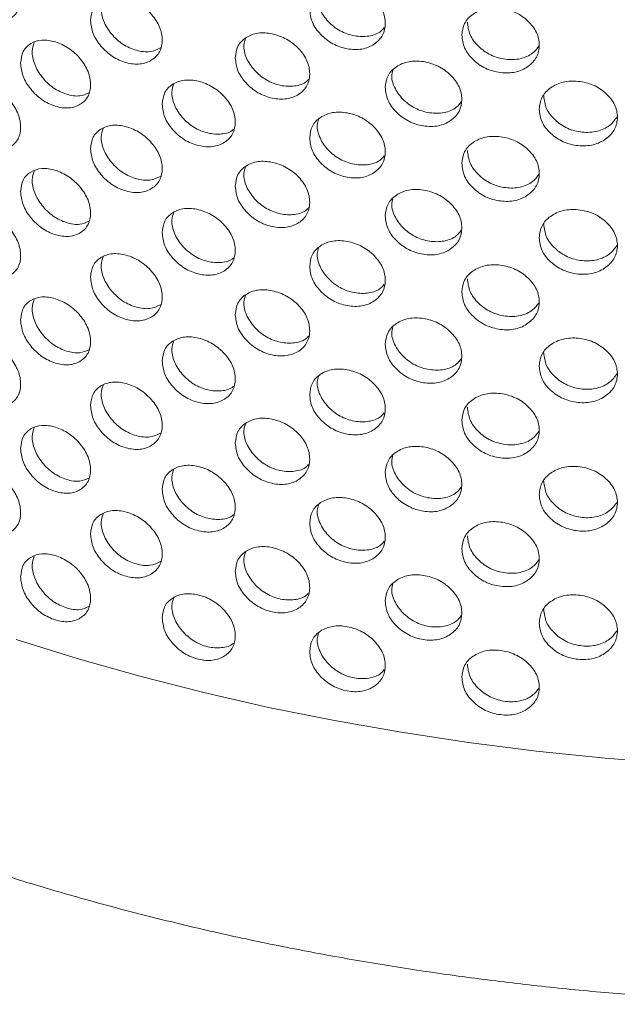
# Model space of a CAD drawing. Units: millimetres. Extents: x 0 to 134, y 0 to 64.
# Drawn here: x 16 to 17, y 25 to 25 of the extents above; entities that cross this region are included whole.
import ezdxf

# ---------------------------------------------------------------- set-up
doc = ezdxf.new("R2010")
doc.units = ezdxf.units.MM

msp = doc.modelspace()

# ---------------------------------------------------------------- linework, layer by layer
at = {"color": 7, "linetype": 'Continuous', "lineweight": 18, "flags": 128}
msp.add_lwpolyline([(16.65261, 24.84742), (16.61747, 24.85019), (16.58255, 24.85377), (16.54791, 24.85816), (16.51359, 24.86334), (16.47966, 24.86931), (16.44617, 24.87605), (16.41318, 24.88356), (16.38073, 24.89183), (16.34887, 24.90084), (16.31767, 24.91057)], dxfattribs=at)
at = {"color": 7, "linetype": 'Continuous', "lineweight": 18}
for points, knots in [([(15.86742, 25.508), (15.86483, 25.50384), (15.85809, 25.49298), (15.84854, 25.47503), (15.83866, 25.45427), (15.83012, 25.43331), (15.82285, 25.41219), (15.81687, 25.39096), (15.81218, 25.36964), (15.80876, 25.34826), (15.80663, 25.32686), (15.80577, 25.30545), (15.80617, 25.28407), (15.80783, 25.26273), (15.81076, 25.24147), (15.81494, 25.2203), (15.82036, 25.19925), (15.82704, 25.17834), (15.83496, 25.15759), (15.84412, 25.13702), (15.85452, 25.11667), (15.86615, 25.09655), (15.879, 25.0767), (15.89307, 25.05715), (15.90832, 25.03793), (15.92475, 25.01907), (15.94233, 25.0006), (15.96104, 24.98256), (15.98084, 24.96497), (16.0017, 24.94785), (16.02358, 24.93125), (16.04646, 24.91517), (16.07029, 24.89965), (16.09503, 24.88469), (16.12065, 24.87033), (16.14711, 24.85657), (16.17436, 24.84343), (16.20237, 24.83093), (16.2311, 24.81908), (16.26051, 24.80788), (16.29056, 24.79736), (16.32121, 24.78752), (16.35241, 24.77837), (16.38413, 24.76991), (16.41633, 24.76216), (16.44896, 24.75513), (16.48198, 24.74882), (16.51535, 24.74324), (16.54903, 24.73839), (16.58297, 24.73427), (16.61713, 24.7309), (16.65146, 24.72827), (16.68593, 24.72639), (16.72049, 24.72526), (16.75509, 24.72488), (16.78969, 24.72525), (16.82425, 24.72637), (16.85872, 24.72824), (16.89305, 24.73085), (16.92721, 24.73421), (16.96115, 24.73831), (16.99482, 24.74315), (17.02819, 24.74872), (17.06122, 24.75502), (17.09384, 24.76204), (17.12604, 24.76977), (17.15776, 24.77822), (17.18897, 24.78735), (17.21963, 24.79719), (17.24968, 24.8077), (17.27911, 24.81888), (17.30786, 24.83073), (17.33589, 24.84322), (17.36318, 24.85636), (17.38968, 24.87012), (17.41535, 24.8845), (17.44016, 24.89948), (17.46406, 24.91504), (17.48703, 24.93118), (17.50902, 24.94786), (17.52999, 24.96507), (17.54992, 24.98278), (17.56876, 25.00098), (17.58647, 25.01963), (17.60304, 25.03871), (17.61842, 25.05817), (17.6326, 25.078), (17.64554, 25.09814), (17.65723, 25.11857), (17.66765, 25.13924), (17.6768, 25.16012), (17.68466, 25.18117), (17.69123, 25.20235), (17.69652, 25.22364), (17.70053, 25.24499), (17.70325, 25.26639), (17.7047, 25.2878), (17.70489, 25.30919), (17.7038, 25.33056), (17.70146, 25.35186), (17.69786, 25.37307), (17.69301, 25.39418), (17.68691, 25.41516), (17.67957, 25.43599), (17.67099, 25.45664), (17.66112, 25.47708), (17.65192, 25.4942), (17.64557, 25.50435), (17.64336, 25.5079)], [0, 0, 0, 0, 0.005876, 0.015346, 0.02476, 0.034117, 0.043419, 0.052667, 0.061868, 0.071027, 0.080152, 0.089255, 0.098344, 0.10743, 0.116521, 0.125628, 0.134761, 0.143928, 0.153138, 0.162395, 0.171705, 0.181068, 0.190486, 0.199956, 0.209475, 0.21904, 0.228644, 0.238281, 0.247947, 0.257636, 0.267341, 0.277059, 0.286784, 0.296515, 0.306247, 0.315977, 0.325705, 0.335428, 0.345146, 0.354858, 0.364565, 0.374265, 0.38396, 0.393648, 0.403331, 0.413009, 0.422682, 0.43235, 0.442015, 0.451676, 0.461334, 0.47099, 0.480644, 0.490298, 0.49995, 0.509602, 0.519255, 0.528909, 0.538564, 0.548221, 0.557881, 0.567543, 0.57721, 0.58688, 0.596556, 0.606237, 0.615923, 0.625616, 0.635315, 0.645021, 0.654735, 0.664455, 0.674183, 0.683917, 0.693658, 0.703404, 0.713155, 0.722908, 0.732661, 0.742411, 0.752154, 0.761885, 0.771601, 0.781294, 0.79096, 0.800592, 0.810183, 0.819728, 0.829223, 0.838663, 0.848047, 0.857374, 0.866646, 0.875868, 0.885045, 0.894185, 0.903297, 0.912391, 0.921478, 0.930566, 0.939664, 0.948783, 0.957934, 0.967123, 0.976358, 0.985643, 0.994981, 1, 1, 1, 1]), ([(16.28531, 25.2483), (16.28554, 25.24607), (16.28599, 25.2416), (16.29007, 25.23478), (16.29569, 25.22904), (16.30254, 25.22553), (16.30942, 25.22434), (16.31517, 25.22619), (16.3192, 25.23024), (16.32043, 25.23629), (16.3192, 25.24313), (16.31516, 25.24982), (16.30941, 25.25548), (16.30254, 25.25895), (16.29569, 25.26018), (16.29007, 25.2584), (16.286, 25.25449), (16.28554, 25.25036), (16.28531, 25.2483)], [0, 0, 0, 0, 0.062102, 0.124437, 0.187181, 0.249991, 0.312901, 0.375545, 0.437892, 0.499998, 0.562177, 0.624453, 0.687189, 0.750006, 0.812915, 0.87556, 0.937836, 1, 1, 1, 1]), ([(16.46711, 25.23101), (16.46736, 25.22881), (16.46787, 25.22441), (16.47242, 25.21815), (16.47867, 25.21319), (16.48626, 25.21064), (16.49387, 25.2104), (16.50021, 25.21305), (16.50466, 25.21766), (16.50601, 25.22388), (16.50466, 25.23055), (16.50021, 25.23668), (16.49387, 25.24155), (16.48626, 25.24406), (16.47867, 25.24434), (16.47241, 25.24178), (16.46788, 25.2373), (16.46737, 25.23311), (16.46711, 25.23101)], [0, 0, 0, 0, 0.062102, 0.124437, 0.187181, 0.249991, 0.312901, 0.375545, 0.437892, 0.499998, 0.562177, 0.624453, 0.687189, 0.750006, 0.812915, 0.87556, 0.937836, 1, 1, 1, 1]), ([(16.35563, 25.22547), (16.35587, 25.22325), (16.35635, 25.21881), (16.36064, 25.2122), (16.36655, 25.20676), (16.37374, 25.20362), (16.38095, 25.2028), (16.38698, 25.20496), (16.3912, 25.20923), (16.39249, 25.21534), (16.3912, 25.22212), (16.38698, 25.22859), (16.38095, 25.23395), (16.37374, 25.23704), (16.36655, 25.2379), (16.36064, 25.23583), (16.35636, 25.2317), (16.35587, 25.22754), (16.35563, 25.22547)], [0, 0, 0, 0, 0.062102, 0.124437, 0.187181, 0.249991, 0.312901, 0.375545, 0.437892, 0.499998, 0.562177, 0.624453, 0.687189, 0.750006, 0.812915, 0.87556, 0.937836, 1, 1, 1, 1]), ([(16.47164, 25.24034), (16.47137, 25.23943), (16.47052, 25.23656), (16.47196, 25.23092), (16.47617, 25.22475), (16.4824, 25.21979), (16.48992, 25.21722), (16.49732, 25.21709), (16.5027, 25.21898), (16.50454, 25.22123), (16.50508, 25.22189)], [0, 0, 0, 0, 0.067445, 0.212921, 0.358386, 0.504072, 0.649357, 0.794873, 0.940327, 1, 1, 1, 1]), ([(16.36195, 25.23583), (16.36154, 25.23448), (16.36054, 25.23122), (16.36191, 25.22494), (16.36591, 25.21844), (16.37181, 25.21298), (16.37887, 25.20991), (16.38591, 25.20899), (16.38946, 25.21065), (16.39115, 25.21144)], [0, 0, 0, 0, 0.107324, 0.258354, 0.409374, 0.560624, 0.711457, 0.862529, 1, 1, 1, 1]), ([(16.54453, 25.21791), (16.54479, 25.21573), (16.54531, 25.21135), (16.54998, 25.20534), (16.55639, 25.20071), (16.56418, 25.19855), (16.57197, 25.19873), (16.57847, 25.20171), (16.58301, 25.20655), (16.5844, 25.21284), (16.58301, 25.21945), (16.57847, 25.22534), (16.57197, 25.22987), (16.56418, 25.23198), (16.55639, 25.23185), (16.54998, 25.22896), (16.54533, 25.22424), (16.5448, 25.22002), (16.54453, 25.21791)], [0, 0, 0, 0, 0.062102, 0.124437, 0.187181, 0.249991, 0.312901, 0.375545, 0.437892, 0.499998, 0.562177, 0.624453, 0.687189, 0.750006, 0.812915, 0.87556, 0.937836, 1, 1, 1, 1]), ([(16.54738, 25.22464), (16.54764, 25.22246), (16.54815, 25.2181), (16.55274, 25.21209), (16.55906, 25.20747), (16.56678, 25.20531), (16.57441, 25.20554), (16.58056, 25.20817), (16.58285, 25.21119), (16.58384, 25.2125)], [0, 0, 0, 0, 0.147717, 0.295423, 0.443354, 0.590878, 0.738635, 0.88633, 1, 1, 1, 1]), ([(16.42925, 25.20641), (16.4295, 25.20421), (16.43, 25.19979), (16.43447, 25.19342), (16.44062, 25.18829), (16.4481, 25.18554), (16.45559, 25.18511), (16.46184, 25.18759), (16.46622, 25.19208), (16.46755, 25.19826), (16.46622, 25.20497), (16.46184, 25.21122), (16.45558, 25.21625), (16.44809, 25.21896), (16.44062, 25.21944), (16.43447, 25.21704), (16.43001, 25.21268), (16.4295, 25.2085), (16.42925, 25.20641)], [0, 0, 0, 0, 0.062102, 0.124437, 0.187181, 0.249991, 0.312901, 0.375545, 0.437892, 0.499998, 0.562177, 0.624453, 0.687189, 0.750006, 0.812915, 0.87556, 0.937836, 1, 1, 1, 1]), ([(16.43447, 25.21642), (16.43411, 25.21526), (16.43316, 25.21216), (16.43458, 25.20619), (16.43874, 25.1999), (16.44486, 25.19478), (16.45228, 25.19201), (16.45953, 25.19173), (16.46453, 25.19324), (16.46614, 25.19512), (16.46644, 25.19547)], [0, 0, 0, 0, 0.087922, 0.234432, 0.38093, 0.527652, 0.67397, 0.820519, 0.967007, 1, 1, 1, 1]), ([(16.32002, 25.20376), (16.32025, 25.20154), (16.32072, 25.19708), (16.32491, 25.19037), (16.33068, 25.18477), (16.33771, 25.18145), (16.34476, 25.18044), (16.35066, 25.18244), (16.35479, 25.1866), (16.35605, 25.19268), (16.35479, 25.19949), (16.35065, 25.20607), (16.34476, 25.21159), (16.33771, 25.21487), (16.33068, 25.21592), (16.32491, 25.21399), (16.32073, 25.20997), (16.32026, 25.20583), (16.32002, 25.20376)], [0, 0, 0, 0, 0.062102, 0.124437, 0.187181, 0.249991, 0.312901, 0.375545, 0.437892, 0.499998, 0.562177, 0.624453, 0.687189, 0.750006, 0.812915, 0.87556, 0.937836, 1, 1, 1, 1]), ([(16.32685, 25.21416), (16.32642, 25.21275), (16.32542, 25.20946), (16.32675, 25.20307), (16.33067, 25.19646), (16.33643, 25.19085), (16.34332, 25.1876), (16.34995, 25.1865), (16.35323, 25.18795), (16.35469, 25.18859)], [0, 0, 0, 0, 0.114145, 0.266954, 0.419753, 0.572784, 0.725394, 0.878245, 1, 1, 1, 1]), ([(16.50556, 25.19129), (16.50582, 25.1891), (16.50634, 25.18471), (16.51095, 25.17857), (16.51728, 25.17378), (16.52499, 25.17142), (16.53269, 25.17139), (16.53912, 25.17421), (16.54362, 25.17893), (16.54499, 25.18519), (16.54362, 25.19182), (16.53912, 25.19783), (16.53269, 25.20253), (16.52498, 25.20485), (16.51728, 25.20492), (16.51095, 25.2022), (16.50635, 25.1976), (16.50582, 25.19339), (16.50556, 25.19129)], [0, 0, 0, 0, 0.062102, 0.124437, 0.187181, 0.249991, 0.312901, 0.375545, 0.437892, 0.499998, 0.562177, 0.624453, 0.687189, 0.750006, 0.812915, 0.87556, 0.937836, 1, 1, 1, 1]), ([(16.50939, 25.19991), (16.50921, 25.19926), (16.50846, 25.19663), (16.50994, 25.19131), (16.51417, 25.18526), (16.5205, 25.18046), (16.52811, 25.1781), (16.53564, 25.17815), (16.54141, 25.1804), (16.54347, 25.18303), (16.54424, 25.18401)], [0, 0, 0, 0, 0.0473944, 0.191914, 0.3364233, 0.4811521, 0.6254827, 0.7700421, 0.9145401, 1, 1, 1, 1]), ([(16.28531, 25.18298), (16.28554, 25.18075), (16.28599, 25.17628), (16.29007, 25.16946), (16.29569, 25.16371), (16.30254, 25.1602), (16.30942, 25.15902), (16.31517, 25.16087), (16.3192, 25.16492), (16.32043, 25.17097), (16.3192, 25.17781), (16.31516, 25.1845), (16.30941, 25.19016), (16.30254, 25.19363), (16.29569, 25.19486), (16.29007, 25.19308), (16.286, 25.18917), (16.28554, 25.18504), (16.28531, 25.18298)], [0, 0, 0, 0, 0.062102, 0.124437, 0.187181, 0.249991, 0.312901, 0.375545, 0.437892, 0.499998, 0.562177, 0.624453, 0.687189, 0.750006, 0.812915, 0.87556, 0.937836, 1, 1, 1, 1]), ([(16.39206, 25.18279), (16.39231, 25.18058), (16.3928, 25.17616), (16.39719, 25.16966), (16.40322, 25.16438), (16.41057, 25.16143), (16.41792, 25.1608), (16.42407, 25.16312), (16.42837, 25.1675), (16.42969, 25.17365), (16.42837, 25.18039), (16.42407, 25.18675), (16.41792, 25.19195), (16.41056, 25.19485), (16.40322, 25.19552), (16.39718, 25.19329), (16.39281, 25.18904), (16.39231, 25.18488), (16.39206, 25.18279)], [0, 0, 0, 0, 0.062102, 0.124437, 0.187181, 0.249991, 0.312901, 0.375545, 0.437892, 0.499998, 0.562177, 0.624453, 0.687189, 0.750006, 0.812915, 0.87556, 0.937836, 1, 1, 1, 1]), ([(16.39787, 25.19309), (16.39747, 25.1918), (16.39648, 25.18859), (16.39787, 25.18243), (16.40197, 25.17603), (16.40797, 25.17075), (16.41526, 25.16778), (16.42234, 25.16735), (16.42696, 25.16849), (16.42835, 25.17), (16.4284, 25.17005)], [0, 0, 0, 0, 0.100313, 0.249377, 0.39843, 0.547709, 0.696578, 0.845682, 0.994724, 1, 1, 1, 1]), ([(16.58393, 25.18023), (16.5842, 25.17806), (16.58473, 25.1737), (16.58944, 25.1678), (16.59591, 25.16334), (16.60378, 25.1614), (16.61163, 25.16177), (16.61818, 25.16493), (16.62276, 25.16989), (16.62416, 25.17622), (16.62276, 25.18278), (16.61818, 25.18856), (16.61163, 25.19292), (16.60377, 25.19482), (16.59591, 25.19449), (16.58944, 25.19143), (16.58474, 25.18659), (16.5842, 25.18235), (16.58393, 25.18023)], [0, 0, 0, 0, 0.062102, 0.124437, 0.187181, 0.249991, 0.312901, 0.375545, 0.437892, 0.499998, 0.562177, 0.624453, 0.687189, 0.750006, 0.812915, 0.87556, 0.937836, 1, 1, 1, 1]), ([(16.58625, 25.18703), (16.58651, 25.18486), (16.58703, 25.18051), (16.59167, 25.17462), (16.59805, 25.17017), (16.60584, 25.16822), (16.61355, 25.16863), (16.62001, 25.17161), (16.62247, 25.17494), (16.62363, 25.17652)], [0, 0, 0, 0, 0.144784, 0.289558, 0.434552, 0.579147, 0.723971, 0.868733, 1, 1, 1, 1]), ([(16.46711, 25.16569), (16.46736, 25.16349), (16.46787, 25.15909), (16.47242, 25.15283), (16.47867, 25.14787), (16.48626, 25.14531), (16.49387, 25.14508), (16.50021, 25.14773), (16.50466, 25.15233), (16.50601, 25.15855), (16.50466, 25.16523), (16.50021, 25.17136), (16.49387, 25.17622), (16.48626, 25.17874), (16.47867, 25.17901), (16.47241, 25.17646), (16.46788, 25.17198), (16.46737, 25.16778), (16.46711, 25.16569)], [0, 0, 0, 0, 0.062102, 0.124437, 0.187181, 0.249991, 0.312901, 0.375545, 0.437892, 0.499998, 0.562177, 0.624453, 0.687189, 0.750006, 0.812915, 0.87556, 0.937836, 1, 1, 1, 1]), ([(16.35563, 25.16014), (16.35587, 25.15793), (16.35635, 25.15348), (16.36064, 25.14688), (16.36655, 25.14144), (16.37374, 25.1383), (16.38095, 25.13748), (16.38698, 25.13964), (16.3912, 25.14391), (16.39249, 25.15002), (16.3912, 25.1568), (16.38698, 25.16327), (16.38095, 25.16863), (16.37374, 25.17172), (16.36655, 25.17258), (16.36064, 25.1705), (16.35636, 25.16637), (16.35587, 25.16222), (16.35563, 25.16014)], [0, 0, 0, 0, 0.062102, 0.124437, 0.187181, 0.249991, 0.312901, 0.375545, 0.437892, 0.499998, 0.562177, 0.624453, 0.687189, 0.750006, 0.812915, 0.87556, 0.937836, 1, 1, 1, 1]), ([(16.47164, 25.17501), (16.47137, 25.17411), (16.47052, 25.17124), (16.47196, 25.1656), (16.47617, 25.15943), (16.4824, 25.15446), (16.48992, 25.1519), (16.49732, 25.15177), (16.5027, 25.15366), (16.50454, 25.15591), (16.50508, 25.15657)], [0, 0, 0, 0, 0.067445, 0.212921, 0.358386, 0.504072, 0.649357, 0.794873, 0.940327, 1, 1, 1, 1]), ([(16.36195, 25.1705), (16.36154, 25.16915), (16.36054, 25.1659), (16.36191, 25.15962), (16.36591, 25.15312), (16.37181, 25.14766), (16.37887, 25.14459), (16.38591, 25.14367), (16.38946, 25.14533), (16.39115, 25.14612)], [0, 0, 0, 0, 0.107324, 0.258354, 0.409374, 0.560624, 0.711457, 0.862529, 1, 1, 1, 1]), ([(16.54453, 25.15259), (16.54479, 25.1504), (16.54531, 25.14603), (16.54998, 25.14001), (16.55639, 25.13538), (16.56418, 25.13323), (16.57197, 25.1334), (16.57847, 25.13639), (16.58301, 25.14123), (16.5844, 25.14752), (16.58301, 25.15412), (16.57847, 25.16001), (16.57197, 25.16455), (16.56418, 25.16665), (16.55639, 25.16653), (16.54998, 25.16364), (16.54533, 25.15892), (16.5448, 25.1547), (16.54453, 25.15259)], [0, 0, 0, 0, 0.062102, 0.124437, 0.187181, 0.249991, 0.312901, 0.375545, 0.437892, 0.499998, 0.562177, 0.624453, 0.687189, 0.750006, 0.812915, 0.87556, 0.937836, 1, 1, 1, 1]), ([(16.54738, 25.15932), (16.54764, 25.15713), (16.54815, 25.15277), (16.55274, 25.14677), (16.55906, 25.14214), (16.56678, 25.13999), (16.57441, 25.14021), (16.58056, 25.14285), (16.58285, 25.14586), (16.58384, 25.14717)], [0, 0, 0, 0, 0.147717, 0.295423, 0.443354, 0.590878, 0.738635, 0.88633, 1, 1, 1, 1]), ([(16.42925, 25.14109), (16.4295, 25.13888), (16.43, 25.13447), (16.43447, 25.12809), (16.44062, 25.12297), (16.4481, 25.12021), (16.45559, 25.11978), (16.46184, 25.12226), (16.46622, 25.12676), (16.46755, 25.13294), (16.46622, 25.13965), (16.46184, 25.14589), (16.45558, 25.15093), (16.44809, 25.15364), (16.44062, 25.15411), (16.43447, 25.15172), (16.43001, 25.14736), (16.4295, 25.14318), (16.42925, 25.14109)], [0, 0, 0, 0, 0.062102, 0.124437, 0.187181, 0.249991, 0.312901, 0.375545, 0.437892, 0.499998, 0.562177, 0.624453, 0.687189, 0.750006, 0.812915, 0.87556, 0.937836, 1, 1, 1, 1]), ([(16.43447, 25.1511), (16.43411, 25.14994), (16.43316, 25.14684), (16.43458, 25.14087), (16.43874, 25.13458), (16.44486, 25.12946), (16.45228, 25.12669), (16.45953, 25.1264), (16.46453, 25.12792), (16.46614, 25.1298), (16.46644, 25.13015)], [0, 0, 0, 0, 0.087922, 0.234432, 0.38093, 0.527652, 0.67397, 0.820519, 0.967007, 1, 1, 1, 1]), ([(16.32002, 25.13844), (16.32025, 25.13621), (16.32072, 25.13176), (16.32491, 25.12504), (16.33068, 25.11945), (16.33771, 25.11612), (16.34476, 25.11512), (16.35066, 25.11712), (16.35479, 25.12128), (16.35605, 25.12736), (16.35479, 25.13417), (16.35065, 25.14075), (16.34476, 25.14626), (16.33771, 25.14955), (16.33068, 25.15059), (16.32491, 25.14867), (16.32073, 25.14465), (16.32026, 25.14051), (16.32002, 25.13844)], [0, 0, 0, 0, 0.062102, 0.124437, 0.187181, 0.249991, 0.312901, 0.375545, 0.437892, 0.499998, 0.562177, 0.624453, 0.687189, 0.750006, 0.812915, 0.87556, 0.937836, 1, 1, 1, 1]), ([(16.32685, 25.14884), (16.32642, 25.14743), (16.32542, 25.14414), (16.32675, 25.13775), (16.33067, 25.13114), (16.33643, 25.12553), (16.34332, 25.12228), (16.34995, 25.12117), (16.35323, 25.12262), (16.35469, 25.12327)], [0, 0, 0, 0, 0.114145, 0.266954, 0.419753, 0.572784, 0.725394, 0.878245, 1, 1, 1, 1]), ([(16.50556, 25.12597), (16.50582, 25.12378), (16.50634, 25.11939), (16.51095, 25.11325), (16.51728, 25.10846), (16.52499, 25.1061), (16.53269, 25.10607), (16.53912, 25.10888), (16.54362, 25.11361), (16.54499, 25.11986), (16.54362, 25.1265), (16.53912, 25.13251), (16.53269, 25.13721), (16.52498, 25.13952), (16.51728, 25.1396), (16.51095, 25.13688), (16.50635, 25.13228), (16.50582, 25.12807), (16.50556, 25.12597)], [0, 0, 0, 0, 0.062102, 0.124437, 0.187181, 0.249991, 0.312901, 0.375545, 0.437892, 0.499998, 0.562177, 0.624453, 0.687189, 0.750006, 0.812915, 0.87556, 0.937836, 1, 1, 1, 1]), ([(16.50939, 25.13459), (16.50921, 25.13394), (16.50846, 25.13131), (16.50994, 25.12599), (16.51417, 25.11994), (16.5205, 25.11514), (16.52811, 25.11278), (16.53564, 25.11282), (16.54141, 25.11508), (16.54347, 25.11771), (16.54424, 25.11869)], [0, 0, 0, 0, 0.0473944, 0.191914, 0.3364233, 0.4811521, 0.6254827, 0.7700421, 0.9145401, 1, 1, 1, 1]), ([(16.28531, 25.11765), (16.28554, 25.11542), (16.28599, 25.11096), (16.29007, 25.10413), (16.29569, 25.09839), (16.30254, 25.09488), (16.30942, 25.09369), (16.31517, 25.09554), (16.3192, 25.09959), (16.32043, 25.10564), (16.3192, 25.11249), (16.31516, 25.11917), (16.30941, 25.12484), (16.30254, 25.1283), (16.29569, 25.12953), (16.29007, 25.12776), (16.286, 25.12385), (16.28554, 25.11972), (16.28531, 25.11765)], [0, 0, 0, 0, 0.062102, 0.124437, 0.187181, 0.249991, 0.312901, 0.375545, 0.437892, 0.499998, 0.562177, 0.624453, 0.687189, 0.750006, 0.812915, 0.87556, 0.937836, 1, 1, 1, 1]), ([(16.39206, 25.11747), (16.39231, 25.11526), (16.3928, 25.11083), (16.39719, 25.10434), (16.40322, 25.09906), (16.41057, 25.09611), (16.41792, 25.09548), (16.42407, 25.0978), (16.42837, 25.10218), (16.42969, 25.10833), (16.42837, 25.11507), (16.42407, 25.12143), (16.41792, 25.12662), (16.41056, 25.12953), (16.40322, 25.1302), (16.39718, 25.12797), (16.39281, 25.12372), (16.39231, 25.11955), (16.39206, 25.11747)], [0, 0, 0, 0, 0.062102, 0.124437, 0.187181, 0.249991, 0.312901, 0.375545, 0.437892, 0.499998, 0.562177, 0.624453, 0.687189, 0.750006, 0.812915, 0.87556, 0.937836, 1, 1, 1, 1]), ([(16.39787, 25.12777), (16.39747, 25.12648), (16.39648, 25.12327), (16.39787, 25.11711), (16.40197, 25.11071), (16.40797, 25.10543), (16.41526, 25.10245), (16.42234, 25.10203), (16.42696, 25.10317), (16.42835, 25.10468), (16.4284, 25.10473)], [0, 0, 0, 0, 0.100313, 0.249377, 0.39843, 0.547709, 0.696578, 0.845682, 0.994724, 1, 1, 1, 1]), ([(16.58393, 25.11491), (16.5842, 25.11273), (16.58473, 25.10837), (16.58944, 25.10248), (16.59591, 25.09802), (16.60378, 25.09607), (16.61163, 25.09645), (16.61818, 25.0996), (16.62276, 25.10457), (16.62416, 25.11089), (16.62276, 25.11746), (16.61818, 25.12323), (16.61163, 25.12759), (16.60377, 25.12949), (16.59591, 25.12916), (16.58944, 25.12611), (16.58474, 25.12126), (16.5842, 25.11703), (16.58393, 25.11491)], [0, 0, 0, 0, 0.062102, 0.124437, 0.187181, 0.249991, 0.312901, 0.375545, 0.437892, 0.499998, 0.562177, 0.624453, 0.687189, 0.750006, 0.812915, 0.87556, 0.937836, 1, 1, 1, 1]), ([(16.58625, 25.12171), (16.58651, 25.11953), (16.58703, 25.11518), (16.59167, 25.1093), (16.59805, 25.10484), (16.60584, 25.10289), (16.61355, 25.10331), (16.62001, 25.10628), (16.62247, 25.10961), (16.62363, 25.1112)], [0, 0, 0, 0, 0.144784, 0.289558, 0.434552, 0.579147, 0.723971, 0.868733, 1, 1, 1, 1]), ([(16.46711, 25.10037), (16.46736, 25.09817), (16.46787, 25.09377), (16.47242, 25.08751), (16.47867, 25.08255), (16.48626, 25.07999), (16.49387, 25.07976), (16.50021, 25.0824), (16.50466, 25.08701), (16.50601, 25.09323), (16.50466, 25.09991), (16.50021, 25.10603), (16.49387, 25.1109), (16.48626, 25.11341), (16.47867, 25.11369), (16.47241, 25.11113), (16.46788, 25.10666), (16.46737, 25.10246), (16.46711, 25.10037)], [0, 0, 0, 0, 0.062102, 0.124437, 0.187181, 0.249991, 0.312901, 0.375545, 0.437892, 0.499998, 0.562177, 0.624453, 0.687189, 0.750006, 0.812915, 0.87556, 0.937836, 1, 1, 1, 1]), ([(16.35563, 25.09482), (16.35587, 25.0926), (16.35635, 25.08816), (16.36064, 25.08155), (16.36655, 25.07612), (16.37374, 25.07298), (16.38095, 25.07216), (16.38698, 25.07432), (16.3912, 25.07858), (16.39249, 25.0847), (16.3912, 25.09148), (16.38698, 25.09795), (16.38095, 25.1033), (16.37374, 25.1064), (16.36655, 25.10726), (16.36064, 25.10518), (16.35636, 25.10105), (16.35587, 25.09689), (16.35563, 25.09482)], [0, 0, 0, 0, 0.062102, 0.124437, 0.187181, 0.249991, 0.312901, 0.375545, 0.437892, 0.499998, 0.562177, 0.624453, 0.687189, 0.750006, 0.812915, 0.87556, 0.937836, 1, 1, 1, 1]), ([(16.47164, 25.10969), (16.47137, 25.10878), (16.47052, 25.10592), (16.47196, 25.10027), (16.47617, 25.0941), (16.4824, 25.08914), (16.48992, 25.08657), (16.49732, 25.08645), (16.5027, 25.08833), (16.50454, 25.09059), (16.50508, 25.09124)], [0, 0, 0, 0, 0.067445, 0.212921, 0.358386, 0.504072, 0.649357, 0.794873, 0.940327, 1, 1, 1, 1]), ([(16.36195, 25.10518), (16.36154, 25.10383), (16.36054, 25.10058), (16.36191, 25.0943), (16.36591, 25.0878), (16.37181, 25.08234), (16.37887, 25.07926), (16.38591, 25.07835), (16.38946, 25.08), (16.39115, 25.08079)], [0, 0, 0, 0, 0.107324, 0.258354, 0.409374, 0.560624, 0.711457, 0.862529, 1, 1, 1, 1]), ([(16.54453, 25.08726), (16.54479, 25.08508), (16.54531, 25.08071), (16.54998, 25.07469), (16.55639, 25.07006), (16.56418, 25.06791), (16.57197, 25.06808), (16.57847, 25.07106), (16.58301, 25.07591), (16.5844, 25.0822), (16.58301, 25.0888), (16.57847, 25.09469), (16.57197, 25.09922), (16.56418, 25.10133), (16.55639, 25.1012), (16.54998, 25.09832), (16.54533, 25.0936), (16.5448, 25.08937), (16.54453, 25.08726)], [0, 0, 0, 0, 0.062102, 0.124437, 0.187181, 0.249991, 0.312901, 0.375545, 0.437892, 0.499998, 0.562177, 0.624453, 0.687189, 0.750006, 0.812915, 0.87556, 0.937836, 1, 1, 1, 1]), ([(16.54738, 25.09399), (16.54764, 25.09181), (16.54815, 25.08745), (16.55274, 25.08144), (16.55906, 25.07682), (16.56678, 25.07466), (16.57441, 25.07489), (16.58056, 25.07753), (16.58285, 25.08054), (16.58384, 25.08185)], [0, 0, 0, 0, 0.147717, 0.295423, 0.443354, 0.590878, 0.738635, 0.88633, 1, 1, 1, 1]), ([(16.42925, 25.07576), (16.4295, 25.07356), (16.43, 25.06915), (16.43447, 25.06277), (16.44062, 25.05765), (16.4481, 25.05489), (16.45559, 25.05446), (16.46184, 25.05694), (16.46622, 25.06143), (16.46755, 25.06762), (16.46622, 25.07433), (16.46184, 25.08057), (16.45558, 25.0856), (16.44809, 25.08831), (16.44062, 25.08879), (16.43447, 25.08639), (16.43001, 25.08204), (16.4295, 25.07785), (16.42925, 25.07576)], [0, 0, 0, 0, 0.062102, 0.124437, 0.187181, 0.249991, 0.312901, 0.375545, 0.437892, 0.499998, 0.562177, 0.624453, 0.687189, 0.750006, 0.812915, 0.87556, 0.937836, 1, 1, 1, 1]), ([(16.32002, 25.07311), (16.32025, 25.07089), (16.32072, 25.06644), (16.32491, 25.05972), (16.33068, 25.05413), (16.33771, 25.0508), (16.34476, 25.0498), (16.35066, 25.0518), (16.35479, 25.05595), (16.35605, 25.06204), (16.35479, 25.06885), (16.35065, 25.07543), (16.34476, 25.08094), (16.33771, 25.08422), (16.33068, 25.08527), (16.32491, 25.08335), (16.32073, 25.07933), (16.32026, 25.07518), (16.32002, 25.07311)], [0, 0, 0, 0, 0.062102, 0.124437, 0.187181, 0.249991, 0.312901, 0.375545, 0.437892, 0.499998, 0.562177, 0.624453, 0.687189, 0.750006, 0.812915, 0.87556, 0.937836, 1, 1, 1, 1]), ([(16.32685, 25.08351), (16.32642, 25.08211), (16.32542, 25.07881), (16.32675, 25.07242), (16.33067, 25.06582), (16.33643, 25.0602), (16.34332, 25.05696), (16.34995, 25.05585), (16.35323, 25.0573), (16.35469, 25.05795)], [0, 0, 0, 0, 0.114145, 0.266954, 0.419753, 0.572784, 0.725394, 0.878245, 1, 1, 1, 1]), ([(16.43447, 25.08578), (16.43411, 25.08461), (16.43316, 25.08151), (16.43458, 25.07554), (16.43874, 25.06926), (16.44486, 25.06413), (16.45228, 25.06136), (16.45953, 25.06108), (16.46453, 25.0626), (16.46614, 25.06448), (16.46644, 25.06482)], [0, 0, 0, 0, 0.087922, 0.234432, 0.38093, 0.527652, 0.67397, 0.820519, 0.967007, 1, 1, 1, 1]), ([(16.50556, 25.06064), (16.50582, 25.05845), (16.50634, 25.05407), (16.51095, 25.04793), (16.51728, 25.04313), (16.52499, 25.04078), (16.53269, 25.04074), (16.53912, 25.04356), (16.54362, 25.04828), (16.54499, 25.05454), (16.54362, 25.06118), (16.53912, 25.06719), (16.53269, 25.07189), (16.52498, 25.0742), (16.51728, 25.07428), (16.51095, 25.07155), (16.50635, 25.06696), (16.50582, 25.06275), (16.50556, 25.06064)], [0, 0, 0, 0, 0.062102, 0.124437, 0.187181, 0.249991, 0.312901, 0.375545, 0.437892, 0.499998, 0.562177, 0.624453, 0.687189, 0.750006, 0.812915, 0.87556, 0.937836, 1, 1, 1, 1]), ([(16.50939, 25.06927), (16.50921, 25.06862), (16.50846, 25.06599), (16.50994, 25.06067), (16.51417, 25.05462), (16.5205, 25.04981), (16.52811, 25.04745), (16.53564, 25.0475), (16.54141, 25.04976), (16.54347, 25.05239), (16.54424, 25.05337)], [0, 0, 0, 0, 0.047394, 0.191914, 0.336423, 0.481152, 0.625483, 0.770042, 0.91454, 1, 1, 1, 1]), ([(16.28531, 25.05233), (16.28554, 25.0501), (16.28599, 25.04564), (16.29007, 25.03881), (16.29569, 25.03307), (16.30254, 25.02956), (16.30942, 25.02837), (16.31517, 25.03022), (16.3192, 25.03427), (16.32043, 25.04032), (16.3192, 25.04716), (16.31516, 25.05385), (16.30941, 25.05951), (16.30254, 25.06298), (16.29569, 25.06421), (16.29007, 25.06244), (16.286, 25.05852), (16.28554, 25.05439), (16.28531, 25.05233)], [0, 0, 0, 0, 0.062102, 0.124437, 0.187181, 0.249991, 0.312901, 0.375545, 0.437892, 0.499998, 0.562177, 0.624453, 0.687189, 0.750006, 0.812915, 0.87556, 0.937836, 1, 1, 1, 1]), ([(16.39206, 25.05215), (16.39231, 25.04994), (16.3928, 25.04551), (16.39719, 25.03902), (16.40322, 25.03373), (16.41057, 25.03078), (16.41792, 25.03016), (16.42407, 25.03248), (16.42837, 25.03685), (16.42969, 25.043), (16.42837, 25.04975), (16.42407, 25.05611), (16.41792, 25.0613), (16.41056, 25.06421), (16.40322, 25.06488), (16.39718, 25.06264), (16.39281, 25.0584), (16.39231, 25.05423), (16.39206, 25.05215)], [0, 0, 0, 0, 0.062102, 0.124437, 0.187181, 0.249991, 0.312901, 0.375545, 0.437892, 0.499998, 0.562177, 0.624453, 0.687189, 0.750006, 0.812915, 0.87556, 0.937836, 1, 1, 1, 1]), ([(16.39787, 25.06245), (16.39747, 25.06115), (16.39648, 25.05794), (16.39787, 25.05178), (16.40197, 25.04538), (16.40797, 25.04011), (16.41526, 25.03713), (16.42234, 25.03671), (16.42696, 25.03785), (16.42835, 25.03936), (16.4284, 25.03941)], [0, 0, 0, 0, 0.100313, 0.249377, 0.39843, 0.547709, 0.696578, 0.845682, 0.994724, 1, 1, 1, 1]), ([(16.58393, 25.04959), (16.5842, 25.04741), (16.58473, 25.04305), (16.58944, 25.03716), (16.59591, 25.0327), (16.60378, 25.03075), (16.61163, 25.03113), (16.61818, 25.03428), (16.62276, 25.03924), (16.62416, 25.04557), (16.62276, 25.05214), (16.61818, 25.05791), (16.61163, 25.06227), (16.60377, 25.06417), (16.59591, 25.06384), (16.58944, 25.06078), (16.58474, 25.05594), (16.5842, 25.0517), (16.58393, 25.04959)], [0, 0, 0, 0, 0.062102, 0.124437, 0.187181, 0.249991, 0.312901, 0.375545, 0.437892, 0.499998, 0.562177, 0.624453, 0.687189, 0.750006, 0.812915, 0.87556, 0.937836, 1, 1, 1, 1]), ([(16.58625, 25.05638), (16.58651, 25.05421), (16.58703, 25.04986), (16.59167, 25.04397), (16.59805, 25.03952), (16.60584, 25.03757), (16.61355, 25.03799), (16.62001, 25.04096), (16.62247, 25.04429), (16.62363, 25.04587)], [0, 0, 0, 0, 0.1447841, 0.289558, 0.4345518, 0.5791466, 0.7239706, 0.8687332, 1, 1, 1, 1]), ([(16.46711, 25.03504), (16.46736, 25.03285), (16.46787, 25.02844), (16.47242, 25.02218), (16.47867, 25.01723), (16.48626, 25.01467), (16.49387, 25.01443), (16.50021, 25.01708), (16.50466, 25.02169), (16.50601, 25.02791), (16.50466, 25.03458), (16.50021, 25.04071), (16.49387, 25.04558), (16.48626, 25.04809), (16.47867, 25.04837), (16.47241, 25.04581), (16.46788, 25.04133), (16.46737, 25.03714), (16.46711, 25.03504)], [0, 0, 0, 0, 0.062102, 0.124437, 0.187181, 0.249991, 0.312901, 0.375545, 0.437892, 0.499998, 0.562177, 0.624453, 0.687189, 0.750006, 0.812915, 0.87556, 0.937836, 1, 1, 1, 1]), ([(16.35563, 25.0295), (16.35587, 25.02728), (16.35635, 25.02284), (16.36064, 25.01623), (16.36655, 25.01079), (16.37374, 25.00765), (16.38095, 25.00684), (16.38698, 25.00899), (16.3912, 25.01326), (16.39249, 25.01938), (16.3912, 25.02615), (16.38698, 25.03262), (16.38095, 25.03798), (16.37374, 25.04107), (16.36655, 25.04194), (16.36064, 25.03986), (16.35636, 25.03573), (16.35587, 25.03157), (16.35563, 25.0295)], [0, 0, 0, 0, 0.062102, 0.124437, 0.187181, 0.249991, 0.312901, 0.375545, 0.437892, 0.499998, 0.562177, 0.624453, 0.687189, 0.750006, 0.812915, 0.87556, 0.937836, 1, 1, 1, 1]), ([(16.47164, 25.04437), (16.47137, 25.04346), (16.47052, 25.04059), (16.47196, 25.03495), (16.47617, 25.02878), (16.4824, 25.02382), (16.48992, 25.02125), (16.49732, 25.02112), (16.5027, 25.02301), (16.50454, 25.02527), (16.50508, 25.02592)], [0, 0, 0, 0, 0.067445, 0.212921, 0.358386, 0.504072, 0.649357, 0.794873, 0.940327, 1, 1, 1, 1]), ([(16.36195, 25.03986), (16.36154, 25.03851), (16.36054, 25.03525), (16.36191, 25.02897), (16.36591, 25.02247), (16.37181, 25.01702), (16.37887, 25.01394), (16.38591, 25.01302), (16.38946, 25.01468), (16.39115, 25.01547)], [0, 0, 0, 0, 0.107324, 0.258354, 0.409374, 0.560624, 0.711457, 0.862529, 1, 1, 1, 1]), ([(16.54453, 25.02194), (16.54479, 25.01976), (16.54531, 25.01538), (16.54998, 25.00937), (16.55639, 25.00474), (16.56418, 25.00259), (16.57197, 25.00276), (16.57847, 25.00574), (16.58301, 25.01058), (16.5844, 25.01687), (16.58301, 25.02348), (16.57847, 25.02937), (16.57197, 25.0339), (16.56418, 25.03601), (16.55639, 25.03588), (16.54998, 25.03299), (16.54533, 25.02827), (16.5448, 25.02405), (16.54453, 25.02194)], [0, 0, 0, 0, 0.062102, 0.124437, 0.187181, 0.249991, 0.312901, 0.375545, 0.437892, 0.499998, 0.562177, 0.624453, 0.687189, 0.750006, 0.812915, 0.87556, 0.937836, 1, 1, 1, 1]), ([(16.54738, 25.02867), (16.54764, 25.02649), (16.54815, 25.02213), (16.55274, 25.01612), (16.55906, 25.0115), (16.56678, 25.00934), (16.57441, 25.00957), (16.58056, 25.0122), (16.58285, 25.01522), (16.58384, 25.01653)], [0, 0, 0, 0, 0.147717, 0.295423, 0.443354, 0.590878, 0.738635, 0.88633, 1, 1, 1, 1]), ([(16.42925, 25.01044), (16.4295, 25.00824), (16.43, 25.00382), (16.43447, 24.99745), (16.44062, 24.99232), (16.4481, 24.98957), (16.45559, 24.98914), (16.46184, 24.99162), (16.46622, 24.99611), (16.46755, 25.00229), (16.46622, 25.009), (16.46184, 25.01525), (16.45558, 25.02028), (16.44809, 25.02299), (16.44062, 25.02347), (16.43447, 25.02107), (16.43001, 25.01671), (16.4295, 25.01253), (16.42925, 25.01044)], [0, 0, 0, 0, 0.062102, 0.124437, 0.187181, 0.249991, 0.312901, 0.375545, 0.437892, 0.499998, 0.562177, 0.624453, 0.687189, 0.750006, 0.812915, 0.87556, 0.937836, 1, 1, 1, 1]), ([(16.32002, 25.00779), (16.32025, 25.00557), (16.32072, 25.00111), (16.32491, 24.9944), (16.33068, 24.9888), (16.33771, 24.98548), (16.34476, 24.98447), (16.35066, 24.98647), (16.35479, 24.99063), (16.35605, 24.99671), (16.35479, 25.00352), (16.35065, 25.0101), (16.34476, 25.01562), (16.33771, 25.0189), (16.33068, 25.01995), (16.32491, 25.01802), (16.32073, 25.014), (16.32026, 25.00986), (16.32002, 25.00779)], [0, 0, 0, 0, 0.062102, 0.124437, 0.187181, 0.249991, 0.312901, 0.375545, 0.437892, 0.499998, 0.562177, 0.624453, 0.687189, 0.750006, 0.812915, 0.87556, 0.937836, 1, 1, 1, 1]), ([(16.32685, 25.01819), (16.32642, 25.01678), (16.32542, 25.01349), (16.32675, 25.0071), (16.33067, 25.00049), (16.33643, 24.99488), (16.34332, 24.99163), (16.34995, 24.99053), (16.35323, 24.99198), (16.35469, 24.99262)], [0, 0, 0, 0, 0.114145, 0.266954, 0.419753, 0.572784, 0.725394, 0.878245, 1, 1, 1, 1]), ([(16.43447, 25.02045), (16.43411, 25.01929), (16.43316, 25.01619), (16.43458, 25.01022), (16.43874, 25.00393), (16.44486, 24.99881), (16.45228, 24.99604), (16.45953, 24.99576), (16.46453, 24.99727), (16.46614, 24.99915), (16.46644, 24.9995)], [0, 0, 0, 0, 0.0879222, 0.2344315, 0.3809304, 0.5276519, 0.6739695, 0.8205192, 0.9670067, 1, 1, 1, 1]), ([(16.50556, 24.99532), (16.50582, 24.99313), (16.50634, 24.98874), (16.51095, 24.9826), (16.51728, 24.97781), (16.52499, 24.97545), (16.53269, 24.97542), (16.53912, 24.97824), (16.54362, 24.98296), (16.54499, 24.98922), (16.54362, 24.99585), (16.53912, 25.00186), (16.53269, 25.00656), (16.52498, 25.00888), (16.51728, 25.00895), (16.51095, 25.00623), (16.50635, 25.00163), (16.50582, 24.99742), (16.50556, 24.99532)], [0, 0, 0, 0, 0.062102, 0.124437, 0.187181, 0.249991, 0.312901, 0.375545, 0.437892, 0.499998, 0.562177, 0.624453, 0.687189, 0.750006, 0.812915, 0.87556, 0.937836, 1, 1, 1, 1]), ([(16.50939, 25.00394), (16.50921, 25.00329), (16.50846, 25.00066), (16.50994, 24.99534), (16.51417, 24.98929), (16.5205, 24.98449), (16.52811, 24.98213), (16.53564, 24.98218), (16.54141, 24.98443), (16.54347, 24.98706), (16.54424, 24.98804)], [0, 0, 0, 0, 0.0473944, 0.191914, 0.3364233, 0.4811521, 0.6254827, 0.7700421, 0.9145401, 1, 1, 1, 1]), ([(16.28531, 24.98701), (16.28554, 24.98478), (16.28599, 24.98031), (16.29007, 24.97349), (16.29569, 24.96774), (16.30254, 24.96423), (16.30942, 24.96305), (16.31517, 24.9649), (16.3192, 24.96895), (16.32043, 24.975), (16.3192, 24.98184), (16.31516, 24.98853), (16.30941, 24.99419), (16.30254, 24.99766), (16.29569, 24.99889), (16.29007, 24.99711), (16.286, 24.9932), (16.28554, 24.98907), (16.28531, 24.98701)], [0, 0, 0, 0, 0.062102, 0.124437, 0.187181, 0.249991, 0.312901, 0.375545, 0.437892, 0.499998, 0.562177, 0.624453, 0.687189, 0.750006, 0.812915, 0.87556, 0.937836, 1, 1, 1, 1]), ([(16.39206, 24.98682), (16.39231, 24.98461), (16.3928, 24.98019), (16.39719, 24.97369), (16.40322, 24.96841), (16.41057, 24.96546), (16.41792, 24.96483), (16.42407, 24.96715), (16.42837, 24.97153), (16.42969, 24.97768), (16.42837, 24.98442), (16.42407, 24.99078), (16.41792, 24.99598), (16.41056, 24.99888), (16.40322, 24.99955), (16.39718, 24.99732), (16.39281, 24.99307), (16.39231, 24.98891), (16.39206, 24.98682)], [0, 0, 0, 0, 0.062102, 0.124437, 0.187181, 0.249991, 0.312901, 0.375545, 0.437892, 0.499998, 0.562177, 0.624453, 0.687189, 0.750006, 0.812915, 0.87556, 0.937836, 1, 1, 1, 1]), ([(16.39787, 24.99712), (16.39747, 24.99583), (16.39648, 24.99262), (16.39787, 24.98646), (16.40197, 24.98006), (16.40797, 24.97478), (16.41526, 24.97181), (16.42234, 24.97138), (16.42696, 24.97252), (16.42835, 24.97403), (16.4284, 24.97408)], [0, 0, 0, 0, 0.100313, 0.249377, 0.39843, 0.547709, 0.696578, 0.845682, 0.994724, 1, 1, 1, 1]), ([(16.58393, 24.98426), (16.5842, 24.98209), (16.58473, 24.97773), (16.58944, 24.97183), (16.59591, 24.96737), (16.60378, 24.96543), (16.61163, 24.9658), (16.61818, 24.96896), (16.62276, 24.97392), (16.62416, 24.98025), (16.62276, 24.98681), (16.61818, 24.99259), (16.61163, 24.99695), (16.60377, 24.99885), (16.59591, 24.99852), (16.58944, 24.99546), (16.58474, 24.99062), (16.5842, 24.98638), (16.58393, 24.98426)], [0, 0, 0, 0, 0.062102, 0.124437, 0.187181, 0.249991, 0.312901, 0.375545, 0.437892, 0.499998, 0.562177, 0.624453, 0.687189, 0.750006, 0.812915, 0.87556, 0.937836, 1, 1, 1, 1]), ([(16.58625, 24.99106), (16.58651, 24.98889), (16.58703, 24.98454), (16.59167, 24.97865), (16.59805, 24.9742), (16.60584, 24.97225), (16.61355, 24.97266), (16.62001, 24.97564), (16.62247, 24.97897), (16.62363, 24.98055)], [0, 0, 0, 0, 0.144784, 0.289558, 0.434552, 0.579147, 0.723971, 0.868733, 1, 1, 1, 1]), ([(16.46711, 24.96972), (16.46736, 24.96752), (16.46787, 24.96312), (16.47242, 24.95686), (16.47867, 24.9519), (16.48626, 24.94934), (16.49387, 24.94911), (16.50021, 24.95176), (16.50466, 24.95636), (16.50601, 24.96258), (16.50466, 24.96926), (16.50021, 24.97539), (16.49387, 24.98025), (16.48626, 24.98277), (16.47867, 24.98304), (16.47241, 24.98049), (16.46788, 24.97601), (16.46737, 24.97181), (16.46711, 24.96972)], [0, 0, 0, 0, 0.062102, 0.124437, 0.187181, 0.249991, 0.312901, 0.375545, 0.437892, 0.499998, 0.562177, 0.624453, 0.687189, 0.750006, 0.812915, 0.87556, 0.937836, 1, 1, 1, 1]), ([(16.35563, 24.96417), (16.35587, 24.96196), (16.35635, 24.95752), (16.36064, 24.95091), (16.36655, 24.94547), (16.37374, 24.94233), (16.38095, 24.94151), (16.38698, 24.94367), (16.3912, 24.94794), (16.39249, 24.95405), (16.3912, 24.96083), (16.38698, 24.9673), (16.38095, 24.97266), (16.37374, 24.97575), (16.36655, 24.97661), (16.36064, 24.97453), (16.35636, 24.9704), (16.35587, 24.96625), (16.35563, 24.96417)], [0, 0, 0, 0, 0.062102, 0.124437, 0.187181, 0.249991, 0.312901, 0.375545, 0.437892, 0.499998, 0.562177, 0.624453, 0.687189, 0.750006, 0.812915, 0.87556, 0.937836, 1, 1, 1, 1]), ([(16.47164, 24.97904), (16.47137, 24.97814), (16.47052, 24.97527), (16.47196, 24.96963), (16.47617, 24.96346), (16.4824, 24.95849), (16.48992, 24.95593), (16.49732, 24.9558), (16.5027, 24.95769), (16.50454, 24.95994), (16.50508, 24.9606)], [0, 0, 0, 0, 0.067445, 0.212921, 0.358386, 0.504072, 0.649357, 0.794873, 0.940327, 1, 1, 1, 1]), ([(16.36195, 24.97453), (16.36154, 24.97318), (16.36054, 24.96993), (16.36191, 24.96365), (16.36591, 24.95715), (16.37181, 24.95169), (16.37887, 24.94862), (16.38591, 24.9477), (16.38946, 24.94936), (16.39115, 24.95015)], [0, 0, 0, 0, 0.107324, 0.258354, 0.409374, 0.560624, 0.711457, 0.862529, 1, 1, 1, 1]), ([(16.54453, 24.95662), (16.54479, 24.95443), (16.54531, 24.95006), (16.54998, 24.94404), (16.55639, 24.93941), (16.56418, 24.93726), (16.57197, 24.93743), (16.57847, 24.94042), (16.58301, 24.94526), (16.5844, 24.95155), (16.58301, 24.95815), (16.57847, 24.96404), (16.57197, 24.96858), (16.56418, 24.97068), (16.55639, 24.97056), (16.54998, 24.96767), (16.54533, 24.96295), (16.5448, 24.95873), (16.54453, 24.95662)], [0, 0, 0, 0, 0.062102, 0.124437, 0.187181, 0.249991, 0.312901, 0.375545, 0.437892, 0.499998, 0.562177, 0.624453, 0.687189, 0.750006, 0.812915, 0.87556, 0.937836, 1, 1, 1, 1]), ([(16.54738, 24.96335), (16.54764, 24.96116), (16.54815, 24.9568), (16.55274, 24.9508), (16.55906, 24.94617), (16.56678, 24.94402), (16.57441, 24.94424), (16.58056, 24.94688), (16.58285, 24.94989), (16.58384, 24.9512)], [0, 0, 0, 0, 0.147717, 0.295423, 0.443354, 0.590878, 0.738635, 0.88633, 1, 1, 1, 1]), ([(16.42925, 24.94512), (16.4295, 24.94291), (16.43, 24.9385), (16.43447, 24.93212), (16.44062, 24.927), (16.4481, 24.92424), (16.45559, 24.92381), (16.46184, 24.92629), (16.46622, 24.93079), (16.46755, 24.93697), (16.46622, 24.94368), (16.46184, 24.94992), (16.45558, 24.95496), (16.44809, 24.95767), (16.44062, 24.95814), (16.43447, 24.95575), (16.43001, 24.95139), (16.4295, 24.94721), (16.42925, 24.94512)], [0, 0, 0, 0, 0.062102, 0.124437, 0.187181, 0.249991, 0.312901, 0.375545, 0.437892, 0.499998, 0.562177, 0.624453, 0.687189, 0.750006, 0.812915, 0.87556, 0.937836, 1, 1, 1, 1]), ([(16.32002, 24.94247), (16.32025, 24.94024), (16.32072, 24.93579), (16.32491, 24.92907), (16.33068, 24.92348), (16.33771, 24.92015), (16.34476, 24.91915), (16.35066, 24.92115), (16.35479, 24.92531), (16.35605, 24.93139), (16.35479, 24.9382), (16.35065, 24.94478), (16.34476, 24.95029), (16.33771, 24.95358), (16.33068, 24.95462), (16.32491, 24.9527), (16.32073, 24.94868), (16.32026, 24.94454), (16.32002, 24.94247)], [0, 0, 0, 0, 0.062102, 0.124437, 0.187181, 0.249991, 0.312901, 0.375545, 0.437892, 0.499998, 0.562177, 0.624453, 0.687189, 0.750006, 0.812915, 0.87556, 0.937836, 1, 1, 1, 1]), ([(16.32685, 24.95287), (16.32642, 24.95146), (16.32542, 24.94817), (16.32675, 24.94178), (16.33067, 24.93517), (16.33643, 24.92956), (16.34332, 24.92631), (16.34995, 24.9252), (16.35323, 24.92665), (16.35469, 24.9273)], [0, 0, 0, 0, 0.1141449, 0.2669544, 0.419753, 0.5727839, 0.7253935, 0.8782452, 1, 1, 1, 1]), ([(16.43447, 24.95513), (16.43411, 24.95397), (16.43316, 24.95087), (16.43458, 24.9449), (16.43874, 24.93861), (16.44486, 24.93349), (16.45228, 24.93072), (16.45953, 24.93043), (16.46453, 24.93195), (16.46614, 24.93383), (16.46644, 24.93418)], [0, 0, 0, 0, 0.0879222, 0.2344315, 0.3809304, 0.5276519, 0.6739695, 0.8205192, 0.9670067, 1, 1, 1, 1]), ([(16.50556, 24.93), (16.50582, 24.92781), (16.50634, 24.92342), (16.51095, 24.91728), (16.51728, 24.91249), (16.52499, 24.91013), (16.53269, 24.9101), (16.53912, 24.91291), (16.54362, 24.91764), (16.54499, 24.92389), (16.54362, 24.93053), (16.53912, 24.93654), (16.53269, 24.94124), (16.52498, 24.94355), (16.51728, 24.94363), (16.51095, 24.94091), (16.50635, 24.93631), (16.50582, 24.9321), (16.50556, 24.93)], [0, 0, 0, 0, 0.062102, 0.124437, 0.187181, 0.249991, 0.312901, 0.375545, 0.437892, 0.499998, 0.562177, 0.624453, 0.687189, 0.750006, 0.812915, 0.87556, 0.937836, 1, 1, 1, 1]), ([(16.50939, 24.93862), (16.50921, 24.93797), (16.50846, 24.93534), (16.50994, 24.93002), (16.51417, 24.92397), (16.5205, 24.91917), (16.52811, 24.91681), (16.53564, 24.91685), (16.54141, 24.91911), (16.54347, 24.92174), (16.54424, 24.92272)], [0, 0, 0, 0, 0.047394, 0.191914, 0.336423, 0.481152, 0.625483, 0.770042, 0.91454, 1, 1, 1, 1]), ([(16.39206, 24.9215), (16.39231, 24.91929), (16.3928, 24.91486), (16.39719, 24.90837), (16.40322, 24.90309), (16.41057, 24.90014), (16.41792, 24.89951), (16.42407, 24.90183), (16.42837, 24.90621), (16.42969, 24.91236), (16.42837, 24.9191), (16.42407, 24.92546), (16.41792, 24.93065), (16.41056, 24.93356), (16.40322, 24.93423), (16.39718, 24.932), (16.39281, 24.92775), (16.39231, 24.92358), (16.39206, 24.9215)], [0, 0, 0, 0, 0.062102, 0.124437, 0.187181, 0.249991, 0.312901, 0.375545, 0.437892, 0.499998, 0.562177, 0.624453, 0.687189, 0.750006, 0.812915, 0.87556, 0.937836, 1, 1, 1, 1]), ([(16.39787, 24.9318), (16.39747, 24.93051), (16.39648, 24.9273), (16.39787, 24.92114), (16.40197, 24.91474), (16.40797, 24.90946), (16.41526, 24.90648), (16.42234, 24.90606), (16.42696, 24.9072), (16.42835, 24.90871), (16.4284, 24.90876)], [0, 0, 0, 0, 0.100313, 0.249377, 0.39843, 0.547709, 0.696578, 0.845682, 0.994724, 1, 1, 1, 1]), ([(16.58393, 24.91894), (16.5842, 24.91676), (16.58473, 24.9124), (16.58944, 24.90651), (16.59591, 24.90205), (16.60378, 24.9001), (16.61163, 24.90048), (16.61818, 24.90363), (16.62276, 24.9086), (16.62416, 24.91493), (16.62276, 24.92149), (16.61818, 24.92726), (16.61163, 24.93162), (16.60377, 24.93353), (16.59591, 24.93319), (16.58944, 24.93014), (16.58474, 24.92529), (16.5842, 24.92106), (16.58393, 24.91894)], [0, 0, 0, 0, 0.062102, 0.124437, 0.187181, 0.249991, 0.312901, 0.375545, 0.437892, 0.499998, 0.562177, 0.624453, 0.687189, 0.750006, 0.812915, 0.87556, 0.937836, 1, 1, 1, 1]), ([(16.58625, 24.92574), (16.58651, 24.92356), (16.58703, 24.91921), (16.59167, 24.91333), (16.59805, 24.90887), (16.60584, 24.90692), (16.61355, 24.90734), (16.62001, 24.91031), (16.62247, 24.91364), (16.62363, 24.91523)], [0, 0, 0, 0, 0.144784, 0.289558, 0.434552, 0.579147, 0.723971, 0.868733, 1, 1, 1, 1]), ([(16.46711, 24.9044), (16.46736, 24.9022), (16.46787, 24.8978), (16.47242, 24.89154), (16.47867, 24.88658), (16.48626, 24.88402), (16.49387, 24.88379), (16.50021, 24.88643), (16.50466, 24.89104), (16.50601, 24.89726), (16.50466, 24.90394), (16.50021, 24.91006), (16.49387, 24.91493), (16.48626, 24.91744), (16.47867, 24.91772), (16.47241, 24.91516), (16.46788, 24.91069), (16.46737, 24.90649), (16.46711, 24.9044)], [0, 0, 0, 0, 0.062102, 0.124437, 0.187181, 0.249991, 0.312901, 0.375545, 0.437892, 0.499998, 0.562177, 0.624453, 0.687189, 0.750006, 0.812915, 0.87556, 0.937836, 1, 1, 1, 1]), ([(16.47164, 24.91372), (16.47137, 24.91281), (16.47052, 24.90995), (16.47196, 24.9043), (16.47617, 24.89813), (16.4824, 24.89317), (16.48992, 24.8906), (16.49732, 24.89048), (16.5027, 24.89236), (16.50454, 24.89462), (16.50508, 24.89527)], [0, 0, 0, 0, 0.067445, 0.212921, 0.358386, 0.504072, 0.649357, 0.794873, 0.940327, 1, 1, 1, 1]), ([(16.54453, 24.89129), (16.54479, 24.88911), (16.54531, 24.88474), (16.54998, 24.87872), (16.55639, 24.87409), (16.56418, 24.87194), (16.57197, 24.87211), (16.57847, 24.87509), (16.58301, 24.87994), (16.5844, 24.88623), (16.58301, 24.89283), (16.57847, 24.89872), (16.57197, 24.90325), (16.56418, 24.90536), (16.55639, 24.90523), (16.54998, 24.90235), (16.54533, 24.89763), (16.5448, 24.8934), (16.54453, 24.89129)], [0, 0, 0, 0, 0.062102, 0.124437, 0.187181, 0.249991, 0.312901, 0.375545, 0.437892, 0.499998, 0.562177, 0.624453, 0.687189, 0.750006, 0.812915, 0.87556, 0.937836, 1, 1, 1, 1]), ([(16.54738, 24.89802), (16.54764, 24.89584), (16.54815, 24.89148), (16.55274, 24.88547), (16.55906, 24.88085), (16.56678, 24.87869), (16.57441, 24.87892), (16.58056, 24.88156), (16.58285, 24.88457), (16.58384, 24.88588)], [0, 0, 0, 0, 0.1477168, 0.2954232, 0.443354, 0.5908777, 0.7386353, 0.8863301, 1, 1, 1, 1])]:
    msp.add_open_spline(points, degree=3, knots=knots, dxfattribs=at)

doc.saveas('drawing.dxf')
